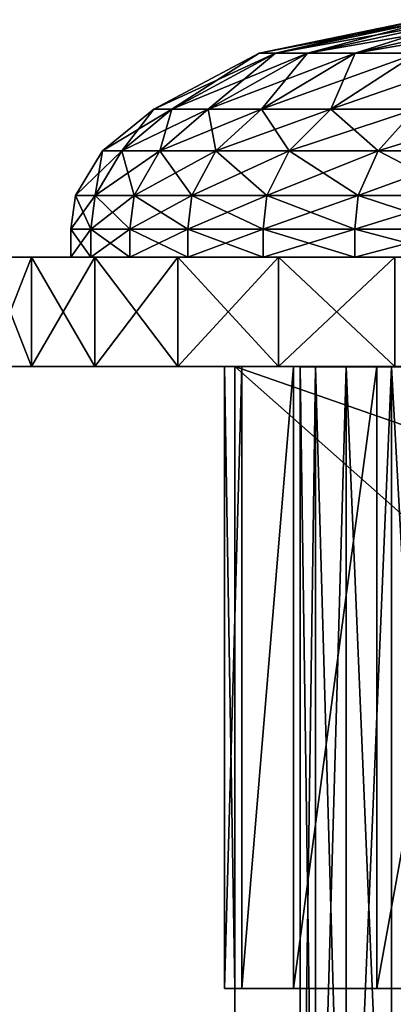
# Model space of a CAD drawing. Extents: x -2.05 to 2.05, y -2.06 to 2.06.
# Drawn here: x -1.68 to -1.67, y 2.04 to 2.06 of the extents above; entities that cross this region are included whole.
import ezdxf

# ---------------------------------------------------------------- set-up
doc = ezdxf.new("R2010")
doc.units = 0
doc.header["$MEASUREMENT"] = 0
doc.layers.get('0').update_dxf_attribs({"linetype": 'CONTINUOUS'})

msp = doc.modelspace()

# ---------------------------------------------------------------- linework, layer by layer
for points in [[(-1.674304, 2.056028, 0.023258), (-1.67397, 2.056028, 0.025687), (-1.670715, 2.056716, 0.025011)], [(-1.674304, 2.056028, 0.023258), (-1.670715, 2.056716, 0.025011), (-1.670988, 2.056716, 0.023031)], [(-1.674304, 2.056028, 0.020806), (-1.674304, 2.056028, 0.023258), (-1.670988, 2.056716, 0.023031)], [(-1.674304, 2.056028, 0.020806), (-1.670988, 2.056716, 0.023031), (-1.670988, 2.056716, 0.021033)], [(-1.67397, 2.056028, 0.018377), (-1.674304, 2.056028, 0.020806), (-1.670988, 2.056716, 0.021033)], [(-1.67397, 2.056028, 0.025687), (-1.673308, 2.056028, 0.028048), (-1.670176, 2.056716, 0.026935)], [(-1.67397, 2.056028, 0.025687), (-1.670176, 2.056716, 0.026935), (-1.670715, 2.056716, 0.025011)], [(-1.67397, 2.056028, 0.018377), (-1.670988, 2.056716, 0.021033), (-1.670715, 2.056716, 0.019053)], [(-1.673308, 2.056028, 0.016016), (-1.67397, 2.056028, 0.018377), (-1.670715, 2.056716, 0.019053)], [(-1.673308, 2.056028, 0.016016), (-1.670715, 2.056716, 0.019053), (-1.670176, 2.056716, 0.017129)], [(-1.672332, 2.056028, 0.013767), (-1.673308, 2.056028, 0.016016), (-1.670176, 2.056716, 0.017129)], [(-1.673308, 2.056028, 0.028048), (-1.672332, 2.056028, 0.030297), (-1.66938, 2.056716, 0.028768)], [(-1.673308, 2.056028, 0.028048), (-1.66938, 2.056716, 0.028768), (-1.670176, 2.056716, 0.026935)], [(-1.672332, 2.056028, 0.013767), (-1.670176, 2.056716, 0.017129), (-1.66938, 2.056716, 0.015296)], [(-1.671057, 2.056028, 0.011672), (-1.672332, 2.056028, 0.013767), (-1.66938, 2.056716, 0.015296)], [(-1.672332, 2.056028, 0.030297), (-1.671057, 2.056028, 0.032392), (-1.668342, 2.056716, 0.030475)], [(-1.672332, 2.056028, 0.030297), (-1.668342, 2.056716, 0.030475), (-1.66938, 2.056716, 0.028768)], [(-1.676468, 2.054881, 0.023406), (-1.676094, 2.054881, 0.026128), (-1.67397, 2.056028, 0.025687)], [(-1.676468, 2.054881, 0.023406), (-1.67397, 2.056028, 0.025687), (-1.674304, 2.056028, 0.023258)], [(-1.676468, 2.054881, 0.020658), (-1.676468, 2.054881, 0.023406), (-1.674304, 2.056028, 0.023258)], [(-1.676468, 2.054881, 0.020658), (-1.674304, 2.056028, 0.023258), (-1.674304, 2.056028, 0.020806)], [(-1.676094, 2.054881, 0.017935), (-1.676468, 2.054881, 0.020658), (-1.674304, 2.056028, 0.020806)], [(-1.676094, 2.054881, 0.026128), (-1.675352, 2.054881, 0.028774), (-1.673308, 2.056028, 0.028048)], [(-1.676094, 2.054881, 0.026128), (-1.673308, 2.056028, 0.028048), (-1.67397, 2.056028, 0.025687)], [(-1.676094, 2.054881, 0.017935), (-1.674304, 2.056028, 0.020806), (-1.67397, 2.056028, 0.018377)], [(-1.675352, 2.054881, 0.015289), (-1.676094, 2.054881, 0.017935), (-1.67397, 2.056028, 0.018377)], [(-1.675352, 2.054881, 0.028774), (-1.674258, 2.054881, 0.031295), (-1.672332, 2.056028, 0.030297)], [(-1.675352, 2.054881, 0.028774), (-1.672332, 2.056028, 0.030297), (-1.673308, 2.056028, 0.028048)], [(-1.675352, 2.054881, 0.015289), (-1.67397, 2.056028, 0.018377), (-1.673308, 2.056028, 0.016016)], [(-1.674258, 2.054881, 0.012769), (-1.675352, 2.054881, 0.015289), (-1.673308, 2.056028, 0.016016)], [(-1.674258, 2.054881, 0.031295), (-1.67283, 2.054881, 0.033643), (-1.671057, 2.056028, 0.032392)], [(-1.674258, 2.054881, 0.031295), (-1.671057, 2.056028, 0.032392), (-1.672332, 2.056028, 0.030297)], [(-1.674258, 2.054881, 0.012769), (-1.673308, 2.056028, 0.016016), (-1.672332, 2.056028, 0.013767)], [(-1.67283, 2.054881, 0.010421), (-1.674258, 2.054881, 0.012769), (-1.672332, 2.056028, 0.013767)], [(-1.67283, 2.054881, 0.010421), (-1.672332, 2.056028, 0.013767), (-1.671057, 2.056028, 0.011672)], [(-1.671096, 2.054881, 0.008289), (-1.67283, 2.054881, 0.010421), (-1.671057, 2.056028, 0.011672)], [(-1.67283, 2.054881, 0.033643), (-1.671096, 2.054881, 0.035775), (-1.66951, 2.056028, 0.034294)], [(-1.67283, 2.054881, 0.033643), (-1.66951, 2.056028, 0.034294), (-1.671057, 2.056028, 0.032392)], [(-1.677515, 2.054021, 0.023478), (-1.677121, 2.054021, 0.026342), (-1.676094, 2.054881, 0.026128)], [(-1.677515, 2.054021, 0.023478), (-1.676094, 2.054881, 0.026128), (-1.676468, 2.054881, 0.023406)], [(-1.677515, 2.054021, 0.020586), (-1.677515, 2.054021, 0.023478), (-1.676468, 2.054881, 0.023406)], [(-1.677515, 2.054021, 0.020586), (-1.676468, 2.054881, 0.023406), (-1.676468, 2.054881, 0.020658)], [(-1.677121, 2.054021, 0.017722), (-1.677515, 2.054021, 0.020586), (-1.676468, 2.054881, 0.020658)], [(-1.677121, 2.054021, 0.026342), (-1.676341, 2.054021, 0.029126), (-1.675352, 2.054881, 0.028774)], [(-1.677121, 2.054021, 0.026342), (-1.675352, 2.054881, 0.028774), (-1.676094, 2.054881, 0.026128)], [(-1.677121, 2.054021, 0.017722), (-1.676468, 2.054881, 0.020658), (-1.676094, 2.054881, 0.017935)], [(-1.676341, 2.054021, 0.014938), (-1.677121, 2.054021, 0.017722), (-1.676094, 2.054881, 0.017935)], [(-1.676341, 2.054021, 0.029126), (-1.675189, 2.054021, 0.031778), (-1.674258, 2.054881, 0.031295)], [(-1.676341, 2.054021, 0.029126), (-1.674258, 2.054881, 0.031295), (-1.675352, 2.054881, 0.028774)], [(-1.676341, 2.054021, 0.014938), (-1.676094, 2.054881, 0.017935), (-1.675352, 2.054881, 0.015289)], [(-1.675189, 2.054021, 0.012286), (-1.676341, 2.054021, 0.014938), (-1.675352, 2.054881, 0.015289)], [(-1.675189, 2.054021, 0.012286), (-1.675352, 2.054881, 0.015289), (-1.674258, 2.054881, 0.012769)], [(-1.675189, 2.054021, 0.031778), (-1.673687, 2.054021, 0.034248), (-1.67283, 2.054881, 0.033643)], [(-1.675189, 2.054021, 0.031778), (-1.67283, 2.054881, 0.033643), (-1.674258, 2.054881, 0.031295)], [(-1.673687, 2.054021, 0.009816), (-1.675189, 2.054021, 0.012286), (-1.674258, 2.054881, 0.012769)], [(-1.673687, 2.054021, 0.009816), (-1.674258, 2.054881, 0.012769), (-1.67283, 2.054881, 0.010421)], [(-1.673687, 2.054021, 0.034248), (-1.671863, 2.054021, 0.036491), (-1.671096, 2.054881, 0.035775)], [(-1.673687, 2.054021, 0.034248), (-1.671096, 2.054881, 0.035775), (-1.67283, 2.054881, 0.033643)], [(-1.671863, 2.054021, 0.007573), (-1.673687, 2.054021, 0.009816), (-1.67283, 2.054881, 0.010421)], [(-1.671863, 2.054021, 0.007573), (-1.67283, 2.054881, 0.010421), (-1.671096, 2.054881, 0.008289)], [(-1.671863, 2.054021, 0.036491), (-1.66975, 2.054021, 0.038464), (-1.669087, 2.054881, 0.03765)], [(-1.671863, 2.054021, 0.036491), (-1.669087, 2.054881, 0.03765), (-1.671096, 2.054881, 0.035775)], [(-1.66975, 2.054021, 0.005599), (-1.671863, 2.054021, 0.007573), (-1.671096, 2.054881, 0.008289)], [(-1.678074, 2.053104, 0.023516), (-1.67767, 2.053104, 0.026456), (-1.677121, 2.054021, 0.026342)], [(-1.678074, 2.053104, 0.023516), (-1.677121, 2.054021, 0.026342), (-1.677515, 2.054021, 0.023478)], [(-1.678074, 2.053104, 0.020548), (-1.678074, 2.053104, 0.023516), (-1.677515, 2.054021, 0.023478)], [(-1.678074, 2.053104, 0.020548), (-1.677515, 2.054021, 0.023478), (-1.677515, 2.054021, 0.020586)], [(-1.67767, 2.053104, 0.017608), (-1.678074, 2.053104, 0.020548), (-1.677515, 2.054021, 0.020586)], [(-1.67767, 2.053104, 0.026456), (-1.676869, 2.053104, 0.029313), (-1.676341, 2.054021, 0.029126)], [(-1.67767, 2.053104, 0.026456), (-1.676341, 2.054021, 0.029126), (-1.677121, 2.054021, 0.026342)], [(-1.67767, 2.053104, 0.017608), (-1.677515, 2.054021, 0.020586), (-1.677121, 2.054021, 0.017722)], [(-1.676869, 2.053104, 0.01475), (-1.67767, 2.053104, 0.017608), (-1.677121, 2.054021, 0.017722)], [(-1.676869, 2.053104, 0.01475), (-1.677121, 2.054021, 0.017722), (-1.676341, 2.054021, 0.014938)], [(-1.676869, 2.053104, 0.029313), (-1.675687, 2.053104, 0.032035), (-1.675189, 2.054021, 0.031778)], [(-1.676869, 2.053104, 0.029313), (-1.675189, 2.054021, 0.031778), (-1.676341, 2.054021, 0.029126)], [(-1.675687, 2.053104, 0.012028), (-1.676869, 2.053104, 0.01475), (-1.676341, 2.054021, 0.014938)], [(-1.675687, 2.053104, 0.012028), (-1.676341, 2.054021, 0.014938), (-1.675189, 2.054021, 0.012286)], [(-1.675687, 2.053104, 0.032035), (-1.674145, 2.053104, 0.034571), (-1.673687, 2.054021, 0.034248)], [(-1.675687, 2.053104, 0.032035), (-1.673687, 2.054021, 0.034248), (-1.675189, 2.054021, 0.031778)], [(-1.674145, 2.053104, 0.009493), (-1.675687, 2.053104, 0.012028), (-1.675189, 2.054021, 0.012286)], [(-1.674145, 2.053104, 0.009493), (-1.675189, 2.054021, 0.012286), (-1.673687, 2.054021, 0.009816)], [(-1.674145, 2.053104, 0.034571), (-1.672272, 2.053104, 0.036873), (-1.671863, 2.054021, 0.036491)], [(-1.674145, 2.053104, 0.034571), (-1.671863, 2.054021, 0.036491), (-1.673687, 2.054021, 0.034248)], [(-1.672272, 2.053104, 0.007191), (-1.674145, 2.053104, 0.009493), (-1.673687, 2.054021, 0.009816)], [(-1.672272, 2.053104, 0.007191), (-1.673687, 2.054021, 0.009816), (-1.671863, 2.054021, 0.007573)], [(-1.670103, 2.053104, 0.005165), (-1.672272, 2.053104, 0.007191), (-1.671863, 2.054021, 0.007573)], [(-1.672272, 2.053104, 0.036873), (-1.670103, 2.053104, 0.038899), (-1.66975, 2.054021, 0.038464)], [(-1.672272, 2.053104, 0.036873), (-1.66975, 2.054021, 0.038464), (-1.671863, 2.054021, 0.036491)], [(-1.670103, 2.053104, 0.005165), (-1.671863, 2.054021, 0.007573), (-1.66975, 2.054021, 0.005599)], [(-1.678166, 2.052416, 0.023522), (-1.67776, 2.052416, 0.026475), (-1.67767, 2.053104, 0.026456)], [(-1.678166, 2.052416, 0.023522), (-1.67767, 2.053104, 0.026456), (-1.678074, 2.053104, 0.023516)], [(-1.678166, 2.052416, 0.020542), (-1.678166, 2.052416, 0.023522), (-1.678074, 2.053104, 0.023516)], [(-1.678166, 2.052416, 0.020542), (-1.678074, 2.053104, 0.023516), (-1.678074, 2.053104, 0.020548)], [(-1.67776, 2.052416, 0.017589), (-1.678166, 2.052416, 0.020542), (-1.678074, 2.053104, 0.020548)], [(-1.67776, 2.052416, 0.017589), (-1.678074, 2.053104, 0.020548), (-1.67767, 2.053104, 0.017608)], [(-1.67776, 2.052416, 0.026475), (-1.676956, 2.052416, 0.029344), (-1.676869, 2.053104, 0.029313)], [(-1.67776, 2.052416, 0.026475), (-1.676869, 2.053104, 0.029313), (-1.67767, 2.053104, 0.026456)], [(-1.676956, 2.052416, 0.01472), (-1.67776, 2.052416, 0.017589), (-1.67767, 2.053104, 0.017608)], [(-1.676956, 2.052416, 0.01472), (-1.67767, 2.053104, 0.017608), (-1.676869, 2.053104, 0.01475)], [(-1.676956, 2.052416, 0.029344), (-1.675768, 2.052416, 0.032078), (-1.675687, 2.053104, 0.032035)], [(-1.676956, 2.052416, 0.029344), (-1.675687, 2.053104, 0.032035), (-1.676869, 2.053104, 0.029313)], [(-1.675768, 2.052416, 0.011986), (-1.676956, 2.052416, 0.01472), (-1.676869, 2.053104, 0.01475)], [(-1.675768, 2.052416, 0.011986), (-1.676869, 2.053104, 0.01475), (-1.675687, 2.053104, 0.012028)], [(-1.67422, 2.052416, 0.00944), (-1.675768, 2.052416, 0.011986), (-1.675687, 2.053104, 0.012028)], [(-1.675768, 2.052416, 0.032078), (-1.67422, 2.052416, 0.034624), (-1.674145, 2.053104, 0.034571)], [(-1.675768, 2.052416, 0.032078), (-1.674145, 2.053104, 0.034571), (-1.675687, 2.053104, 0.032035)], [(-1.67422, 2.052416, 0.00944), (-1.675687, 2.053104, 0.012028), (-1.674145, 2.053104, 0.009493)], [(-1.672339, 2.052416, 0.007128), (-1.67422, 2.052416, 0.00944), (-1.674145, 2.053104, 0.009493)], [(-1.67422, 2.052416, 0.034624), (-1.672339, 2.052416, 0.036936), (-1.672272, 2.053104, 0.036873)], [(-1.67422, 2.052416, 0.034624), (-1.672272, 2.053104, 0.036873), (-1.674145, 2.053104, 0.034571)], [(-1.672339, 2.052416, 0.007128), (-1.674145, 2.053104, 0.009493), (-1.672272, 2.053104, 0.007191)], [(-1.670161, 2.052416, 0.005094), (-1.672339, 2.052416, 0.007128), (-1.672272, 2.053104, 0.007191)], [(-1.672339, 2.052416, 0.036936), (-1.670161, 2.052416, 0.03897), (-1.670103, 2.053104, 0.038899)], [(-1.672339, 2.052416, 0.036936), (-1.670103, 2.053104, 0.038899), (-1.672272, 2.053104, 0.036873)], [(-1.670161, 2.052416, 0.005094), (-1.672272, 2.053104, 0.007191), (-1.670103, 2.053104, 0.005165)], [(-1.678166, 2.051843, 0.023522), (-1.67776, 2.051843, 0.026475), (-1.67776, 2.052416, 0.026475)], [(-1.678166, 2.051843, 0.023522), (-1.67776, 2.052416, 0.026475), (-1.678166, 2.052416, 0.023522)], [(-1.678166, 2.051843, 0.020542), (-1.678166, 2.051843, 0.023522), (-1.678166, 2.052416, 0.023522)], [(-1.678166, 2.051843, 0.020542), (-1.678166, 2.052416, 0.023522), (-1.678166, 2.052416, 0.020542)], [(-1.67776, 2.051843, 0.017589), (-1.678166, 2.051843, 0.020542), (-1.678166, 2.052416, 0.020542)], [(-1.67776, 2.051843, 0.017589), (-1.678166, 2.052416, 0.020542), (-1.67776, 2.052416, 0.017589)], [(-1.676956, 2.051843, 0.01472), (-1.67776, 2.051843, 0.017589), (-1.67776, 2.052416, 0.017589)], [(-1.676956, 2.051843, 0.01472), (-1.67776, 2.052416, 0.017589), (-1.676956, 2.052416, 0.01472)], [(-1.67776, 2.051843, 0.026475), (-1.676956, 2.051843, 0.029344), (-1.676956, 2.052416, 0.029344)], [(-1.67776, 2.051843, 0.026475), (-1.676956, 2.052416, 0.029344), (-1.67776, 2.052416, 0.026475)], [(-1.675768, 2.051843, 0.011986), (-1.676956, 2.051843, 0.01472), (-1.676956, 2.052416, 0.01472)], [(-1.675768, 2.051843, 0.011986), (-1.676956, 2.052416, 0.01472), (-1.675768, 2.052416, 0.011986)], [(-1.676956, 2.051843, 0.029344), (-1.675768, 2.051843, 0.032078), (-1.675768, 2.052416, 0.032078)], [(-1.676956, 2.051843, 0.029344), (-1.675768, 2.052416, 0.032078), (-1.676956, 2.052416, 0.029344)], [(-1.67422, 2.051843, 0.00944), (-1.675768, 2.051843, 0.011986), (-1.675768, 2.052416, 0.011986)], [(-1.67422, 2.051843, 0.00944), (-1.675768, 2.052416, 0.011986), (-1.67422, 2.052416, 0.00944)], [(-1.675768, 2.051843, 0.032078), (-1.67422, 2.051843, 0.034624), (-1.67422, 2.052416, 0.034624)], [(-1.675768, 2.051843, 0.032078), (-1.67422, 2.052416, 0.034624), (-1.675768, 2.052416, 0.032078)], [(-1.672339, 2.051843, 0.007128), (-1.67422, 2.051843, 0.00944), (-1.67422, 2.052416, 0.00944)], [(-1.672339, 2.051843, 0.007128), (-1.67422, 2.052416, 0.00944), (-1.672339, 2.052416, 0.007128)], [(-1.67422, 2.051843, 0.034624), (-1.672339, 2.051843, 0.036936), (-1.672339, 2.052416, 0.036936)], [(-1.67422, 2.051843, 0.034624), (-1.672339, 2.052416, 0.036936), (-1.67422, 2.052416, 0.034624)], [(-1.670161, 2.051843, 0.005094), (-1.672339, 2.051843, 0.007128), (-1.672339, 2.052416, 0.007128)], [(-1.670161, 2.051843, 0.005094), (-1.672339, 2.052416, 0.007128), (-1.670161, 2.052416, 0.005094)], [(-1.672339, 2.051843, 0.036936), (-1.670161, 2.051843, 0.03897), (-1.670161, 2.052416, 0.03897)], [(-1.672339, 2.051843, 0.036936), (-1.670161, 2.052416, 0.03897), (-1.672339, 2.052416, 0.036936)], [(-1.678977, 2.049593, 0.030062), (-1.678977, 2.051843, 0.030062), (-1.67986, 2.051843, 0.026911)], [(-1.678977, 2.049593, 0.030062), (-1.67986, 2.051843, 0.026911), (-1.67986, 2.049593, 0.026911)], [(-1.67986, 2.049593, 0.017153), (-1.67986, 2.051843, 0.017153), (-1.678977, 2.051843, 0.014001)], [(-1.67986, 2.049593, 0.017153), (-1.678977, 2.051843, 0.014001), (-1.678977, 2.049593, 0.014001)], [(-1.67986, 2.051843, 0.026911), (-1.678977, 2.051843, 0.030062), (-1.678548, 2.051843, 0.02991)], [(-1.67986, 2.051843, 0.026911), (-1.678548, 2.051843, 0.02991), (-1.679414, 2.051843, 0.026818)], [(-1.678977, 2.051843, 0.014001), (-1.67986, 2.051843, 0.017153), (-1.679414, 2.051843, 0.017246)], [(-1.679851, 2.051843, 0.020426), (-1.679851, 2.051843, 0.023637), (-1.678166, 2.051843, 0.023522)], [(-1.679851, 2.051843, 0.020426), (-1.678166, 2.051843, 0.023522), (-1.678166, 2.051843, 0.020542)], [(-1.679414, 2.051843, 0.017246), (-1.679851, 2.051843, 0.020426), (-1.678166, 2.051843, 0.020542)], [(-1.679851, 2.051843, 0.023637), (-1.679414, 2.051843, 0.026818), (-1.67776, 2.051843, 0.026475)], [(-1.679851, 2.051843, 0.023637), (-1.67776, 2.051843, 0.026475), (-1.678166, 2.051843, 0.023522)], [(-1.678977, 2.051843, 0.014001), (-1.679414, 2.051843, 0.017246), (-1.678548, 2.051843, 0.014154)], [(-1.679414, 2.051843, 0.017246), (-1.678166, 2.051843, 0.020542), (-1.67776, 2.051843, 0.017589)], [(-1.678548, 2.051843, 0.014154), (-1.679414, 2.051843, 0.017246), (-1.67776, 2.051843, 0.017589)], [(-1.679414, 2.051843, 0.026818), (-1.678548, 2.051843, 0.02991), (-1.676956, 2.051843, 0.029344)], [(-1.679414, 2.051843, 0.026818), (-1.676956, 2.051843, 0.029344), (-1.67776, 2.051843, 0.026475)], [(-1.677673, 2.049593, 0.033064), (-1.677673, 2.051843, 0.033064), (-1.678977, 2.051843, 0.030062)], [(-1.677673, 2.049593, 0.033064), (-1.678977, 2.051843, 0.030062), (-1.678977, 2.049593, 0.030062)], [(-1.678977, 2.049593, 0.014001), (-1.678977, 2.051843, 0.014001), (-1.677673, 2.051843, 0.010999)], [(-1.678977, 2.049593, 0.014001), (-1.677673, 2.051843, 0.010999), (-1.677673, 2.049593, 0.010999)], [(-1.677673, 2.051843, 0.010999), (-1.678977, 2.051843, 0.014001), (-1.678548, 2.051843, 0.014154)], [(-1.678977, 2.051843, 0.030062), (-1.677673, 2.051843, 0.033064), (-1.677268, 2.051843, 0.032855)], [(-1.678977, 2.051843, 0.030062), (-1.677268, 2.051843, 0.032855), (-1.678548, 2.051843, 0.02991)], [(-1.677673, 2.051843, 0.010999), (-1.678548, 2.051843, 0.014154), (-1.677268, 2.051843, 0.011209)], [(-1.678548, 2.051843, 0.014154), (-1.67776, 2.051843, 0.017589), (-1.676956, 2.051843, 0.01472)], [(-1.677268, 2.051843, 0.011209), (-1.678548, 2.051843, 0.014154), (-1.676956, 2.051843, 0.01472)], [(-1.678548, 2.051843, 0.02991), (-1.677268, 2.051843, 0.032855), (-1.675768, 2.051843, 0.032078)], [(-1.678548, 2.051843, 0.02991), (-1.675768, 2.051843, 0.032078), (-1.676956, 2.051843, 0.029344)], [(-1.675972, 2.049593, 0.035861), (-1.675972, 2.051843, 0.035861), (-1.677673, 2.051843, 0.033064)], [(-1.675972, 2.049593, 0.035861), (-1.677673, 2.051843, 0.033064), (-1.677673, 2.049593, 0.033064)], [(-1.677673, 2.049593, 0.010999), (-1.677673, 2.051843, 0.010999), (-1.675972, 2.051843, 0.008203)], [(-1.677673, 2.049593, 0.010999), (-1.675972, 2.051843, 0.008203), (-1.675972, 2.049593, 0.008203)], [(-1.675972, 2.051843, 0.008203), (-1.677673, 2.051843, 0.010999), (-1.677268, 2.051843, 0.011209)], [(-1.677673, 2.051843, 0.033064), (-1.675972, 2.051843, 0.035861), (-1.6756, 2.051843, 0.035598)], [(-1.677673, 2.051843, 0.033064), (-1.6756, 2.051843, 0.035598), (-1.677268, 2.051843, 0.032855)], [(-1.675972, 2.051843, 0.008203), (-1.677268, 2.051843, 0.011209), (-1.6756, 2.051843, 0.008465)], [(-1.677268, 2.051843, 0.011209), (-1.676956, 2.051843, 0.01472), (-1.675768, 2.051843, 0.011986)], [(-1.6756, 2.051843, 0.008465), (-1.677268, 2.051843, 0.011209), (-1.675768, 2.051843, 0.011986)], [(-1.677268, 2.051843, 0.032855), (-1.6756, 2.051843, 0.035598), (-1.67422, 2.051843, 0.034624)], [(-1.677268, 2.051843, 0.032855), (-1.67422, 2.051843, 0.034624), (-1.675768, 2.051843, 0.032078)], [(-1.673907, 2.049593, 0.0384), (-1.673907, 2.051843, 0.0384), (-1.675972, 2.051843, 0.035861)], [(-1.673907, 2.049593, 0.0384), (-1.675972, 2.051843, 0.035861), (-1.675972, 2.049593, 0.035861)], [(-1.675972, 2.049593, 0.008203), (-1.675972, 2.051843, 0.008203), (-1.673907, 2.051843, 0.005664)], [(-1.675972, 2.049593, 0.008203), (-1.673907, 2.051843, 0.005664), (-1.673907, 2.049593, 0.005664)], [(-1.675972, 2.051843, 0.035861), (-1.673907, 2.051843, 0.0384), (-1.673574, 2.051843, 0.038089)], [(-1.675972, 2.051843, 0.035861), (-1.673574, 2.051843, 0.038089), (-1.6756, 2.051843, 0.035598)], [(-1.673907, 2.051843, 0.005664), (-1.675972, 2.051843, 0.008203), (-1.6756, 2.051843, 0.008465)], [(-1.6756, 2.051843, 0.008465), (-1.675768, 2.051843, 0.011986), (-1.67422, 2.051843, 0.00944)], [(-1.673907, 2.051843, 0.005664), (-1.6756, 2.051843, 0.008465), (-1.673574, 2.051843, 0.005975)], [(-1.673574, 2.051843, 0.005975), (-1.6756, 2.051843, 0.008465), (-1.67422, 2.051843, 0.00944)], [(-1.6756, 2.051843, 0.035598), (-1.673574, 2.051843, 0.038089), (-1.672339, 2.051843, 0.036936)], [(-1.6756, 2.051843, 0.035598), (-1.672339, 2.051843, 0.036936), (-1.67422, 2.051843, 0.034624)], [(-1.673574, 2.051843, 0.005975), (-1.67422, 2.051843, 0.00944), (-1.672339, 2.051843, 0.007128)], [(-1.671515, 2.049593, 0.040634), (-1.671515, 2.051843, 0.040634), (-1.673907, 2.051843, 0.0384)], [(-1.671515, 2.049593, 0.040634), (-1.673907, 2.051843, 0.0384), (-1.673907, 2.049593, 0.0384)], [(-1.673907, 2.049593, 0.005664), (-1.673907, 2.051843, 0.005664), (-1.671515, 2.051843, 0.00343)], [(-1.673907, 2.049593, 0.005664), (-1.671515, 2.051843, 0.00343), (-1.671515, 2.049593, 0.00343)], [(-1.673907, 2.051843, 0.0384), (-1.671515, 2.051843, 0.040634), (-1.671227, 2.051843, 0.040281)], [(-1.673907, 2.051843, 0.0384), (-1.671227, 2.051843, 0.040281), (-1.673574, 2.051843, 0.038089)], [(-1.671515, 2.051843, 0.00343), (-1.673907, 2.051843, 0.005664), (-1.673574, 2.051843, 0.005975)], [(-1.671515, 2.051843, 0.00343), (-1.673574, 2.051843, 0.005975), (-1.671227, 2.051843, 0.003783)], [(-1.671227, 2.051843, 0.003783), (-1.673574, 2.051843, 0.005975), (-1.672339, 2.051843, 0.007128)], [(-1.673574, 2.051843, 0.038089), (-1.671227, 2.051843, 0.040281), (-1.670161, 2.051843, 0.03897)], [(-1.673574, 2.051843, 0.038089), (-1.670161, 2.051843, 0.03897), (-1.672339, 2.051843, 0.036936)], [(-1.671227, 2.051843, 0.003783), (-1.672339, 2.051843, 0.007128), (-1.670161, 2.051843, 0.005094)], [(-2.048744, 2.049599, 0.066055), (-2.016246, 2.017101, 0.066055), (-1.674804, 2.017101, 0.066055)], [(-2.048744, 2.049599, 0.066055), (-1.674804, 2.017101, 0.066055), (-1.674804, 2.049599, 0.066055)], [(-1.930602, 1.931458, -0.325), (-2.048744, 2.049599, -0.325), (2.049829, 2.049599, -0.325)], [(-2.048744, 2.049599, -0.325), (-2.048744, 2.049599, 0.066055), (-1.674804, 2.049599, 0.066055)], [(-2.048744, 2.049599, -0.325), (-1.674804, 2.049599, 0.066055), (-1.675012, 2.049599, 0.063946)], [(-2.048744, 2.049599, -0.325), (-1.675012, 2.049599, 0.063946), (-1.674655, 2.049599, 0.004197)], [(-2.048744, 2.049599, -0.325), (-1.674655, 2.049599, 0.004197), (-1.673599, 2.049599, 0.000716)], [(-2.048744, 2.049599, -0.325), (-1.673599, 2.049599, 0.000716), (-1.671885, 2.049599, -0.002492)], [(-2.048744, 2.049599, -0.325), (-1.671885, 2.049599, -0.002492), (-1.669577, 2.049599, -0.005304)], [(-2.048744, 2.049599, -0.325), (-1.669577, 2.049599, -0.005304), (-1.666765, 2.049599, -0.007611)], [(-2.048744, 2.049599, -0.325), (-1.666765, 2.049599, -0.007611), (-1.663557, 2.049599, -0.009326)], [(-2.048744, 2.049599, -0.325), (-1.663557, 2.049599, -0.009326), (-1.660076, 2.049599, -0.010382)], [(-2.048744, 2.049599, -0.325), (-1.660076, 2.049599, -0.010382), (-1.656456, 2.049599, -0.010739)], [(2.049829, 2.049599, -0.325), (-2.048744, 2.049599, -0.325), (-1.656456, 2.049599, -0.010739)], [(2.049829, 2.049599, -0.325), (1.931688, 1.931458, -0.325), (-1.930602, 1.931458, -0.325)], [(-1.679951, 2.049593, 0.02042), (-1.679512, 2.049593, 0.017225), (-1.67907, 2.049593, 0.017317)], [(-1.679951, 2.049593, 0.02042), (-1.67907, 2.049593, 0.017317), (-1.679501, 2.049593, 0.02045)], [(-1.67986, 2.049593, 0.017153), (-1.678977, 2.049593, 0.014001), (-1.678642, 2.049593, 0.01412)], [(-1.67986, 2.049593, 0.017153), (-1.678642, 2.049593, 0.01412), (-1.679512, 2.049593, 0.017225)], [(-1.678977, 2.049593, 0.030062), (-1.67986, 2.049593, 0.026911), (-1.679512, 2.049593, 0.026839)], [(-1.678977, 2.049593, 0.030062), (-1.679512, 2.049593, 0.026839), (-1.678642, 2.049593, 0.029944)], [(-1.678642, 2.049593, 0.029944), (-1.679512, 2.049593, 0.026839), (-1.67907, 2.049593, 0.026747)], [(-1.679512, 2.049593, 0.026839), (-1.679501, 2.049593, 0.023613), (-1.67907, 2.049593, 0.026747)], [(-1.679512, 2.049593, 0.017225), (-1.678642, 2.049593, 0.01412), (-1.678217, 2.049593, 0.014271)], [(-1.679512, 2.049593, 0.017225), (-1.678217, 2.049593, 0.014271), (-1.67907, 2.049593, 0.017317)], [(-1.67907, 2.049593, 0.026747), (-1.679501, 2.049593, 0.023613), (-1.673464, 2.049592, 0.0232)], [(-1.679501, 2.049593, 0.023613), (-1.679501, 2.049593, 0.02045), (-1.673464, 2.049592, 0.020863)], [(-1.679501, 2.049593, 0.023613), (-1.673464, 2.049592, 0.020863), (-1.673464, 2.049592, 0.0232)], [(-1.679501, 2.049593, 0.02045), (-1.67907, 2.049593, 0.017317), (-1.673146, 2.049592, 0.018548)], [(-1.679501, 2.049593, 0.02045), (-1.673146, 2.049592, 0.018548), (-1.673464, 2.049592, 0.020863)], [(-1.678642, 2.049593, 0.029944), (-1.67907, 2.049593, 0.026747), (-1.678217, 2.049593, 0.029792)], [(-1.678217, 2.049593, 0.029792), (-1.67907, 2.049593, 0.026747), (-1.673146, 2.049592, 0.025516)], [(-1.67907, 2.049593, 0.026747), (-1.673464, 2.049592, 0.0232), (-1.673146, 2.049592, 0.025516)], [(-1.67907, 2.049593, 0.017317), (-1.678217, 2.049593, 0.014271), (-1.672515, 2.049592, 0.016298)], [(-1.67907, 2.049593, 0.017317), (-1.672515, 2.049592, 0.016298), (-1.673146, 2.049592, 0.018548)], [(-1.677673, 2.049593, 0.033064), (-1.678977, 2.049593, 0.030062), (-1.678642, 2.049593, 0.029944)], [(-1.678977, 2.049593, 0.014001), (-1.677673, 2.049593, 0.010999), (-1.677358, 2.049593, 0.011163)], [(-1.678977, 2.049593, 0.014001), (-1.677358, 2.049593, 0.011163), (-1.678642, 2.049593, 0.01412)], [(-1.677673, 2.049593, 0.033064), (-1.678642, 2.049593, 0.029944), (-1.677358, 2.049593, 0.032901)], [(-1.677358, 2.049593, 0.032901), (-1.678642, 2.049593, 0.029944), (-1.678217, 2.049593, 0.029792)], [(-1.678642, 2.049593, 0.01412), (-1.677358, 2.049593, 0.011163), (-1.676957, 2.049593, 0.01137)], [(-1.678642, 2.049593, 0.01412), (-1.676957, 2.049593, 0.01137), (-1.678217, 2.049593, 0.014271)], [(-1.677358, 2.049593, 0.032901), (-1.678217, 2.049593, 0.029792), (-1.676957, 2.049593, 0.032693)], [(-1.676957, 2.049593, 0.032693), (-1.678217, 2.049593, 0.029792), (-1.672515, 2.049592, 0.027766)], [(-1.678217, 2.049593, 0.029792), (-1.673146, 2.049592, 0.025516), (-1.672515, 2.049592, 0.027766)], [(-1.678217, 2.049593, 0.014271), (-1.676957, 2.049593, 0.01137), (-1.671584, 2.049592, 0.014154)], [(-1.678217, 2.049593, 0.014271), (-1.671584, 2.049592, 0.014154), (-1.672515, 2.049592, 0.016298)], [(-1.677673, 2.049593, 0.010999), (-1.675972, 2.049593, 0.008203), (-1.675682, 2.049593, 0.008408)], [(-1.677673, 2.049593, 0.010999), (-1.675682, 2.049593, 0.008408), (-1.677358, 2.049593, 0.011163)], [(-1.675972, 2.049593, 0.035861), (-1.677673, 2.049593, 0.033064), (-1.677358, 2.049593, 0.032901)], [(-1.675972, 2.049593, 0.035861), (-1.677358, 2.049593, 0.032901), (-1.675682, 2.049593, 0.035656)], [(-1.675682, 2.049593, 0.035656), (-1.677358, 2.049593, 0.032901), (-1.676957, 2.049593, 0.032693)], [(-1.677358, 2.049593, 0.011163), (-1.675682, 2.049593, 0.008408), (-1.675313, 2.049593, 0.008668)], [(-1.677358, 2.049593, 0.011163), (-1.675313, 2.049593, 0.008668), (-1.676957, 2.049593, 0.01137)], [(-1.675682, 2.049593, 0.035656), (-1.676957, 2.049593, 0.032693), (-1.675313, 2.049593, 0.035396)], [(-1.675313, 2.049593, 0.035396), (-1.676957, 2.049593, 0.032693), (-1.671584, 2.049592, 0.02991)], [(-1.676957, 2.049593, 0.032693), (-1.672515, 2.049592, 0.027766), (-1.671584, 2.049592, 0.02991)], [(-1.676957, 2.049593, 0.01137), (-1.675313, 2.049593, 0.008668), (-1.67037, 2.049592, 0.012157)], [(-1.676957, 2.049593, 0.01137), (-1.67037, 2.049592, 0.012157), (-1.671584, 2.049592, 0.014154)], [(-1.673907, 2.049593, 0.0384), (-1.675972, 2.049593, 0.035861), (-1.675682, 2.049593, 0.035656)], [(-1.675972, 2.049593, 0.008203), (-1.673907, 2.049593, 0.005664), (-1.673647, 2.049593, 0.005906)], [(-1.675972, 2.049593, 0.008203), (-1.673647, 2.049593, 0.005906), (-1.675682, 2.049593, 0.008408)], [(-1.673907, 2.049593, 0.0384), (-1.675682, 2.049593, 0.035656), (-1.673647, 2.049593, 0.038158)], [(-1.673647, 2.049593, 0.038158), (-1.675682, 2.049593, 0.035656), (-1.675313, 2.049593, 0.035396)], [(-1.675682, 2.049593, 0.008408), (-1.673647, 2.049593, 0.005906), (-1.673317, 2.049593, 0.006214)], [(-1.675682, 2.049593, 0.008408), (-1.673317, 2.049593, 0.006214), (-1.675313, 2.049593, 0.008668)], [(-1.673647, 2.049593, 0.038158), (-1.675313, 2.049593, 0.035396), (-1.673317, 2.049593, 0.037849)], [(-1.675313, 2.049593, 0.035396), (-1.671584, 2.049592, 0.02991), (-1.67037, 2.049592, 0.031906)], [(-1.675313, 2.049593, 0.008668), (-1.673317, 2.049593, 0.006214), (-1.668895, 2.049592, 0.010345)], [(-1.675313, 2.049593, 0.008668), (-1.668895, 2.049592, 0.010345), (-1.67037, 2.049592, 0.012157)], [(-1.673317, 2.049593, 0.037849), (-1.675313, 2.049593, 0.035396), (-1.67037, 2.049592, 0.031906)], [(-1.675012, 2.049599, 0.063946), (-1.674804, 2.049599, 0.066055), (-1.674804, 2.036822, 0.066055)], [(-1.675012, 2.049599, 0.063946), (-1.674804, 2.036822, 0.066055), (-1.675012, 2.036822, 0.063946)], [(-1.674655, 2.049599, 0.004197), (-1.675012, 2.049599, 0.063946), (-1.675012, 2.036822, 0.063946)], [(-1.674655, 2.049599, 0.004197), (-1.675012, 2.036822, 0.063946), (-1.674655, 2.036822, 0.004197)], [(-1.638107, 2.017101, 0.066055), (-1.638107, 2.049599, 0.066055), (-1.674804, 2.049599, 0.066055)], [(-1.638107, 2.017101, 0.066055), (-1.674804, 2.049599, 0.066055), (-1.674804, 2.017101, 0.066055)], [(-1.674804, 2.049599, 0.066055), (-1.638107, 2.049599, 0.066055), (-1.638107, 2.036822, 0.066055)], [(-1.674804, 2.049599, 0.066055), (-1.638107, 2.036822, 0.066055), (-1.674804, 2.036822, 0.066055)], [(-1.673599, 2.049599, 0.000716), (-1.674655, 2.049599, 0.004197), (-1.674655, 2.036822, 0.004197)], [(-1.673599, 2.049599, 0.000716), (-1.674655, 2.036822, 0.004197), (-1.673599, 2.036822, 0.000716)], [(-1.673907, 2.049593, 0.005664), (-1.671515, 2.049593, 0.00343), (-1.671291, 2.049593, 0.003705)], [(-1.673907, 2.049593, 0.005664), (-1.671291, 2.049593, 0.003705), (-1.673647, 2.049593, 0.005906)], [(-1.671515, 2.049593, 0.040634), (-1.673907, 2.049593, 0.0384), (-1.673647, 2.049593, 0.038158)], [(-1.671515, 2.049593, 0.040634), (-1.673647, 2.049593, 0.038158), (-1.671291, 2.049593, 0.040358)], [(-1.671291, 2.049593, 0.040358), (-1.673647, 2.049593, 0.038158), (-1.673317, 2.049593, 0.037849)], [(-1.673647, 2.049593, 0.005906), (-1.671291, 2.049593, 0.003705), (-1.671006, 2.049593, 0.004056)], [(-1.673647, 2.049593, 0.005906), (-1.671006, 2.049593, 0.004056), (-1.673317, 2.049593, 0.006214)], [(-1.671885, 2.049599, -0.002492), (-1.673599, 2.049599, 0.000716), (-1.673599, 2.036822, 0.000716)], [(-1.671885, 2.049599, -0.002492), (-1.673599, 2.036822, 0.000716), (-1.671885, 2.036822, -0.002492)], [(-1.673146, 2.049592, 0.025516), (-1.673464, 2.049592, 0.0232), (-1.673464, 2.0274, 0.0232)], [(-1.673146, 2.049592, 0.025516), (-1.673464, 2.0274, 0.0232), (-1.673146, 2.0274, 0.025516)], [(-1.673464, 2.049592, 0.0232), (-1.673464, 2.049592, 0.020863), (-1.673464, 2.0274, 0.020863)], [(-1.673464, 2.049592, 0.0232), (-1.673464, 2.0274, 0.020863), (-1.673464, 2.0274, 0.0232)], [(-1.673464, 2.049592, 0.020863), (-1.673146, 2.049592, 0.018548), (-1.673146, 2.0274, 0.018548)], [(-1.673464, 2.049592, 0.020863), (-1.673146, 2.0274, 0.018548), (-1.673464, 2.0274, 0.020863)], [(-1.671291, 2.049593, 0.040358), (-1.673317, 2.049593, 0.037849), (-1.671006, 2.049593, 0.040008)], [(-1.673317, 2.049593, 0.006214), (-1.671006, 2.049593, 0.004056), (-1.667187, 2.049592, 0.00875)], [(-1.673317, 2.049593, 0.006214), (-1.667187, 2.049592, 0.00875), (-1.668895, 2.049592, 0.010345)], [(-1.671006, 2.049593, 0.040008), (-1.673317, 2.049593, 0.037849), (-1.668895, 2.049592, 0.033719)], [(-1.673317, 2.049593, 0.037849), (-1.67037, 2.049592, 0.031906), (-1.668895, 2.049592, 0.033719)], [(-1.672515, 2.049592, 0.027766), (-1.673146, 2.049592, 0.025516), (-1.673146, 2.0274, 0.025516)], [(-1.672515, 2.049592, 0.027766), (-1.673146, 2.0274, 0.025516), (-1.672515, 2.0274, 0.027766)], [(-1.673146, 2.049592, 0.018548), (-1.672515, 2.049592, 0.016298), (-1.672515, 2.0274, 0.016298)], [(-1.673146, 2.049592, 0.018548), (-1.672515, 2.0274, 0.016298), (-1.673146, 2.0274, 0.018548)], [(-1.671584, 2.049592, 0.02991), (-1.672515, 2.049592, 0.027766), (-1.672515, 2.0274, 0.027766)], [(-1.671584, 2.049592, 0.02991), (-1.672515, 2.0274, 0.027766), (-1.671584, 2.0274, 0.02991)], [(-1.672515, 2.049592, 0.016298), (-1.671584, 2.049592, 0.014154), (-1.671584, 2.0274, 0.014154)], [(-1.672515, 2.049592, 0.016298), (-1.671584, 2.0274, 0.014154), (-1.672515, 2.0274, 0.016298)], [(-1.669577, 2.049599, -0.005304), (-1.671885, 2.049599, -0.002492), (-1.671885, 2.036822, -0.002492)], [(-1.669577, 2.049599, -0.005304), (-1.671885, 2.036822, -0.002492), (-1.669577, 2.036822, -0.005304)], [(-1.671584, 2.049592, 0.014154), (-1.67037, 2.049592, 0.012157), (-1.67037, 2.0274, 0.012157)], [(-1.671584, 2.049592, 0.014154), (-1.67037, 2.0274, 0.012157), (-1.671584, 2.0274, 0.014154)], [(-1.67037, 2.049592, 0.031906), (-1.671584, 2.049592, 0.02991), (-1.671584, 2.0274, 0.02991)], [(-1.67037, 2.049592, 0.031906), (-1.671584, 2.0274, 0.02991), (-1.67037, 2.0274, 0.031906)], [(-1.674655, 2.036822, 0.004197), (-1.675012, 2.036822, 0.063946), (-1.674804, 2.036822, 0.066055)], [(-1.674804, 2.036822, 0.066055), (-1.638107, 2.036822, 0.066055), (-1.6379, 2.036822, 0.063946)], [(-1.674655, 2.036822, 0.004197), (-1.674804, 2.036822, 0.066055), (-1.6379, 2.036822, 0.063946)], [(-1.671885, 2.036822, -0.002492), (-1.673599, 2.036822, 0.000716), (-1.674655, 2.036822, 0.004197)], [(-1.666765, 2.036822, -0.007611), (-1.671885, 2.036822, -0.002492), (-1.674655, 2.036822, 0.004197)], [(-1.666765, 2.036822, -0.007611), (-1.674655, 2.036822, 0.004197), (-1.6379, 2.036822, 0.063946)], [(-1.666765, 2.036822, -0.007611), (-1.669577, 2.036822, -0.005304), (-1.671885, 2.036822, -0.002492)]]:
    msp.add_3dface(points)

doc.saveas('drawing.dxf')
